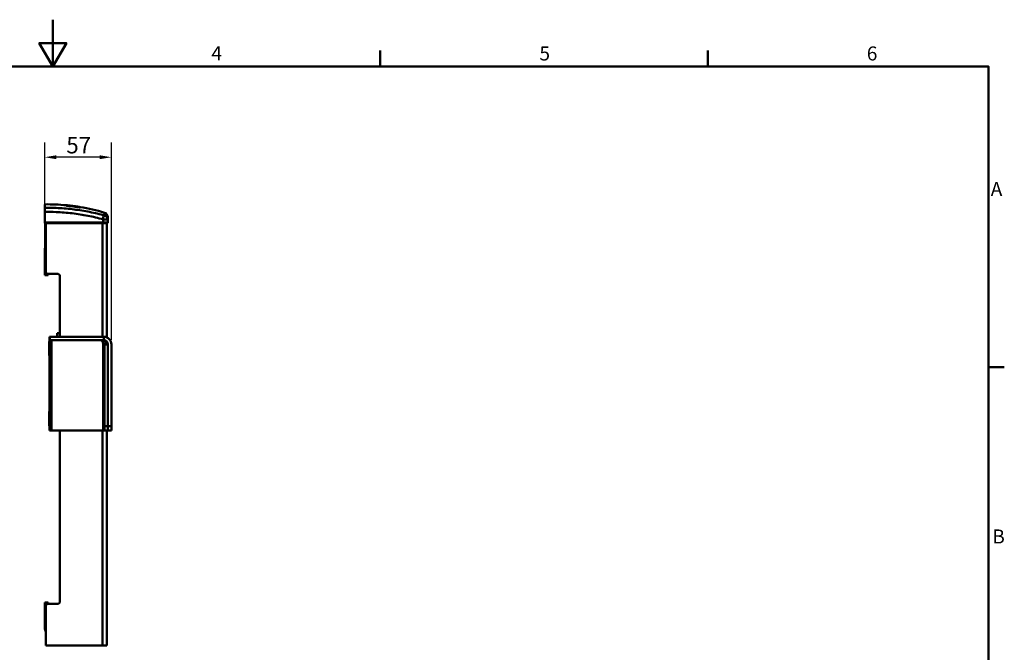
# Model space of a CAD drawing. Units: millimetres. Extents: x 0 to 1680, y 0 to 1188.
# Drawn here: x 812 to 1654, y 647 to 1188 of the extents above; entities that cross this region are included whole.
import ezdxf

# ---------------------------------------------------------------- set-up
doc = ezdxf.new("R2010")
doc.units = ezdxf.units.MM
doc.header["$LTSCALE"] = 4
for name, color, linetype, lineweight, true_color in [('Border_0', 7, 'Continuous', 50, 0x262659), ('Border_2', 7, 'Continuous', 50, 0x262659), ('Dimensions(ISO)', 1, 'Continuous', 25, 0xff0000), ('Visible Edges(ISO)', 7, 'Continuous', 50, 0x262659), ('Visible Tangent Edges(ISO)', 7, 'Continuous', 50, 0x1a1a3e)]:
    doc.layers.add(name, color=color, linetype=linetype, lineweight=lineweight, true_color=true_color)
doc.styles.add('Border_1', font='arial.ttf')
doc.styles.add('Ropox', font='arial.ttf')
doc.dimstyles.new('Ropox', dxfattribs={"dimscale": 4, "dimtxt": 3.5, "dimasz": 2.5, "dimexe": 3.175, "dimexo": 1, "dimgap": 0.762, "dimtad": 1, "dimdec": 1, "dimrnd": 1e-08, "dimtxsty": 'Ropox', "dimcen": 0.09, "dimdle": 10, "dimclrd": 1, "dimclre": 1, "dimclrt": 1, "dimadec": 1, "dimazin": 2, "dimtfac": 1, "dimtmove": 0, "dimatfit": 3, "dimfxl": 1, "dimtolj": 1, "dimtzin": 0, "dimlwd": 25, "dimlwe": 25, "dimarcsym": 0})

# ---------------------------------------------------------------- blocks, each defined once
blk = doc.blocks.new('Borders Default Border')
at = {"layer": 'Border_0'}
for p, q in [((280, 287), (280, 290.4)), ((350, 287), (350, 290.4)), ((410, 222.75), (413.4, 222.75))]:
    blk.add_line(p, q, dxfattribs=at)
at = {"layer": 'Border_0', "flags": 128}
for points in [[(210, 297), (210, 287), (207.11, 292), (212.89, 292), (210, 287)], [(10, 10), (10, 287), (410, 287), (410, 10), (10, 10)]]:
    blk.add_lwpolyline(points, dxfattribs=at)
at = {"layer": 'Border_2', "char_height": 3, "attachment_point": 7, "style": 'Border_1'}
for s, insert in [('4', (243.89, 287.4)), ('5', (314.02, 287.35)), ('6', (384, 287.35)), ('A', (410.49, 258.37)), ('B', (410.82, 184.12))]:
    blk.add_mtext(s, dxfattribs=dict(at, insert=insert))
blk = doc.blocks.new('*D10')
at = {"layer": 'Defpoints', "color": 0, "linetype": 'Continuous', "transparency": 16777216}
for p in [(833.06, 1070.42), (833.06, 975.66), (890.06, 910.42)]:
    blk.add_point(p, dxfattribs=at)
at = {"layer": 'Dimensions(ISO)', "color": 1, "linetype": 'Continuous', "lineweight": 25, "transparency": 16777216}
for p, q in [((833.06, 979.66), (833.06, 1083.12)), ((890.06, 914.42), (890.06, 1083.12)), ((880.06, 1070.42), (843.06, 1070.42))]:
    blk.add_line(p, q, dxfattribs=at)
at = {"layer": 'Dimensions(ISO)', "color": 1, "linetype": 'Continuous', "transparency": 16777216}
for points in [[(843.06, 1072.09), (843.06, 1068.76), (833.06, 1070.42)], [(880.06, 1072.09), (880.06, 1068.76), (890.06, 1070.42)]]:
    blk.add_solid(points, dxfattribs=at)
at = {"layer": 'Dimensions(ISO)', "color": 1, "linetype": 'Continuous', "lineweight": 25, "transparency": 16777216, "insert": (851.53, 1087.71), "char_height": 14, "attachment_point": 1, "style": 'Ropox'}
blk.add_mtext('\\A1;57', dxfattribs=at)

msp = doc.modelspace()

# ---------------------------------------------------------------- linework, layer by layer
at = {"layer": 'Visible Edges(ISO)'}
for p, q in [((833.059, 1027.217), (833.059, 1030.16)), ((833.059, 1027.217), (833.059, 1023.696)), ((851.578, 1029.377), (851.578, 1029.371)), ((851.578, 1029.343), (851.578, 1029.335)), ((851.578, 1029.326), (851.578, 1029.316)), ((851.578, 1029.196), (851.578, 1029.149)), ((851.578, 1029.129), (851.578, 1029.014)), ((852.133, 1029.096), (852.133, 1029.095)), ((852.135, 1029.316), (852.135, 1029.32)), ((852.135, 1029.281), (852.135, 1029.286)), ((852.135, 1029.266), (852.135, 1029.271)), ((852.135, 1029.266), (852.135, 1029.237)), ((852.135, 1028.96), (852.135, 1028.989)), ((857.036, 1028.762), (857.036, 1028.765)), ((857.036, 1028.734), (857.036, 1028.756)), ((857.036, 1028.65), (857.036, 1028.7)), ((857.036, 1028.537), (857.036, 1028.584)), ((857.036, 1028.431), (857.036, 1028.517)), ((857.989, 1028.64), (857.989, 1028.637)), ((857.989, 1028.631), (857.989, 1028.609)), ((857.989, 1028.575), (857.989, 1028.525)), ((857.989, 1028.474), (857.989, 1028.412)), ((857.989, 1028.392), (857.989, 1028.306)), ((858.605, 1028.328), (858.605, 1028.34)), ((862.889, 1027.791), (862.889, 1027.783)), ((862.889, 1027.783), (862.889, 1027.714)), ((862.889, 1027.688), (862.889, 1027.664)), ((862.889, 1027.664), (862.889, 1027.578)), ((862.889, 1027.578), (862.889, 1027.548)), ((862.891, 1027.911), (862.891, 1027.909)), ((862.891, 1027.909), (862.891, 1027.905)), ((862.891, 1027.875), (862.891, 1027.87)), ((862.891, 1027.86), (862.891, 1027.855)), ((862.891, 1027.855), (862.891, 1027.826)), ((863.447, 1027.814), (863.447, 1027.82)), ((863.447, 1027.778), (863.447, 1027.786)), ((863.447, 1027.759), (863.447, 1027.769)), ((863.453, 1027.642), (863.453, 1027.698)), ((863.453, 1027.455), (863.453, 1027.595)), ((833.059, 1014.663), (833.059, 1023.696)), ((887.059, 1019.201), (887.059, 1016.913)), ((833.059, 1014.663), (833.059, 1014.16)), ((833.059, 1014.16), (882.773, 1014.16)), ((834.034, 1014.16), (834.034, 972.66)), ((834.059, 1014.16), (834.059, 972.66)), ((882.773, 1014.16), (886.559, 1014.16)), ((886.059, 916.423), (886.059, 1014.16)), ((887.059, 1016.913), (887.059, 1014.66)), ((833.059, 975.66), (833.059, 991.16)), ((833.059, 969.66), (833.059, 975.66)), ((833.059, 969.66), (836.059, 969.66)), ((836.033, 970.66), (836.058, 970.66)), ((844.034, 970.66), (836.058, 970.66)), ((836.059, 970.66), (836.059, 969.66)), ((846.034, 968.66), (846.034, 916.923)), ((846.034, 919.923), (843.559, 919.923)), ((843.559, 919.923), (843.559, 916.923)), ((836.846, 900.923), (836.846, 912.923)), ((836.846, 912.923), (837.059, 912.923)), ((837.059, 916.923), (837.059, 913.923)), ((837.059, 916.923), (837.428, 916.923)), ((837.428, 913.923), (837.059, 913.923)), ((837.059, 836.923), (837.059, 913.923)), ((837.428, 916.923), (883.559, 916.923)), ((883.559, 913.923), (837.428, 913.923)), ((883.033, 910.423), (883.033, 910.923)), ((884.059, 910.423), (883.033, 910.423)), ((883.559, 916.923), (883.559, 913.923)), ((884.059, 840.423), (884.059, 910.423)), ((887.059, 910.423), (884.059, 910.423)), ((885.155, 910.423), (885.155, 910.923)), ((886.059, 910.423), (886.059, 912.872)), ((887.059, 840.423), (887.059, 910.423)), ((887.059, 840.423), (887.059, 910.423)), ((890.059, 840.423), (890.059, 910.423)), ((836.846, 900.923), (837.059, 900.923)), ((836.846, 840.923), (836.846, 852.923)), ((836.846, 852.923), (837.059, 852.923)), ((836.846, 840.923), (837.059, 840.923)), ((837.059, 836.923), (838.962, 836.923)), ((883.033, 836.923), (838.962, 836.923)), ((846.034, 836.923), (846.034, 690.66)), ((884.059, 836.923), (883.033, 836.923)), ((884.059, 836.923), (884.059, 840.423)), ((884.059, 836.923), (887.059, 836.923)), ((886.059, 653.16), (886.059, 836.923)), ((887.059, 836.923), (887.059, 840.423)), ((887.059, 840.423), (887.059, 836.923)), ((887.059, 836.923), (890.059, 836.923)), ((890.059, 840.423), (890.059, 836.923)), ((833.059, 683.66), (833.059, 689.66)), ((836.059, 689.66), (833.059, 689.66)), ((833.059, 668.16), (833.059, 683.66)), ((834.034, 686.66), (834.034, 653.16)), ((834.059, 686.66), (834.059, 653.16)), ((836.058, 688.66), (836.033, 688.66)), ((836.058, 688.66), (844.034, 688.66)), ((836.059, 689.66), (836.059, 688.66)), ((834.059, 653.16), (834.034, 653.16)), ((834.059, 653.16), (882.526, 653.16)), ((882.526, 653.16), (886.059, 653.16))]:
    msp.add_line(p, q, dxfattribs=at)
for centre, radius, start, end in [((835.023, 857.171), 173, 84.508749, 90.650674), ((835.023, 857.171), 173, 82.3714, 82.689684), ((835.023, 857.171), 173, 73.486991, 80.543393), ((883.059, 1019.201), 4, 0, 73.486991), ((886.559, 1014.66), 0.5, 270, 0), ((839.559, 991.16), 6.5, 148.199199, 180), ((883.559, 910.423), 6.5, 0, 90), ((883.559, 910.423), 3.5, 0, 90), ((839.559, 668.16), 6.5, 180, 211.800801)]:
    msp.add_arc(centre, radius, start, end, dxfattribs=at)
for centre in [(880.912, 910.923), (883.033, 910.923)]:
    msp.add_ellipse(centre, major_axis=(0, 3), ratio=0.7071068, start_param=4.712389, end_param=6.2831853, dxfattribs=at)
for points, knots in [([(851.578, 1029.376), (851.593, 1029.375), (851.607, 1029.374), (853.419, 1029.199), (855.225, 1028.996), (857.036, 1028.764)], [1.59720042, 1.59720042, 1.59720042, 1.59720042, 1.60129043, 1.60129043, 2.10830868, 2.10830868, 2.10830868, 2.10830868]), ([(852.135, 1029.316), (851.964, 1029.333), (851.793, 1029.35), (851.607, 1029.368), (851.593, 1029.369), (851.578, 1029.371)], [100.833580285, 100.833580285, 100.833580285, 100.833580285, 100.881800197, 100.881800197, 100.885887031, 100.885887031, 100.885887031, 100.885887031]), ([(855.717, 1028.92), (855.171, 1028.986), (854.63, 1029.048), (853.622, 1029.158), (853.165, 1029.205), (852.428, 1029.277), (852.143, 1029.303), (851.813, 1029.331), (851.719, 1029.338), (851.605, 1029.345), (851.578, 1029.345), (851.578, 1029.343)], [0, 0, 0, 0, 0.16498273, 0.16498273, 0.32920414, 0.32920414, 0.47955931, 0.47955931, 0.57200822, 0.57200822, 0.65380106, 0.65380106, 0.65380106, 0.65380106]), ([(852.135, 1029.281), (851.964, 1029.298), (851.792, 1029.314), (851.607, 1029.332), (851.593, 1029.334), (851.578, 1029.335)], [100.836275818, 100.836275818, 100.836275818, 100.836275818, 100.884515766, 100.884515766, 100.888582567, 100.888582567, 100.888582567, 100.888582567]), ([(851.578, 1029.326), (851.593, 1029.324), (851.607, 1029.323), (851.792, 1029.305), (851.963, 1029.288), (852.135, 1029.271)], [1.597200174, 1.597200174, 1.597200174, 1.597200174, 1.601261803, 1.601261803, 1.649506924, 1.649506924, 1.649506924, 1.649506924]), ([(851.578, 1029.316), (851.578, 1029.31), (851.682, 1029.294), (852.09, 1029.241), (852.396, 1029.205), (853.136, 1029.118), (853.552, 1029.07), (854.281, 1028.985), (854.565, 1028.951), (855.14, 1028.883), (855.428, 1028.849), (855.717, 1028.814)], [0.00093745, 0.00093745, 0.00093745, 0.00093745, 0.16153521, 0.16153521, 0.32618452, 0.32618452, 0.47765576, 0.47765576, 0.56758949, 0.56758949, 0.65495225, 0.65495225, 0.65495225, 0.65495225]), ([(857.036, 1028.584), (857.036, 1028.589), (856.985, 1028.602), (856.765, 1028.641), (856.58, 1028.67), (856.103, 1028.738), (855.815, 1028.777), (855.276, 1028.846), (855.044, 1028.874), (854.61, 1028.925), (854.412, 1028.948), (854.008, 1028.993), (853.804, 1029.015), (853.345, 1029.062), (853.097, 1029.087), (852.561, 1029.137), (852.295, 1029.16), (851.9, 1029.189), (851.762, 1029.197), (851.611, 1029.202), (851.578, 1029.201), (851.578, 1029.196)], [0.01501921, 0.01501921, 0.01501921, 0.01501921, 0.10712096, 0.10712096, 0.21532625, 0.21532625, 0.32287204, 0.32287204, 0.39615149, 0.39615149, 0.4560782, 0.4560782, 0.51806479, 0.51806479, 0.59918277, 0.59918277, 0.70783665, 0.70783665, 0.80353223, 0.80353223, 0.87724061, 0.87724061, 0.87724061, 0.87724061]), ([(852.135, 1029.095), (851.963, 1029.112), (851.792, 1029.129), (851.606, 1029.147), (851.592, 1029.148), (851.578, 1029.149)], [100.850315522, 100.850315522, 100.850315522, 100.850315522, 100.8986598, 100.8986598, 100.902622289, 100.902622289, 100.902622289, 100.902622289]), ([(851.578, 1029.129), (851.592, 1029.128), (851.606, 1029.126), (853.418, 1028.952), (855.225, 1028.749), (857.036, 1028.517)], [1.5971992, 1.5971992, 1.5971992, 1.5971992, 1.6011502, 1.6011502, 2.10830821, 2.10830821, 2.10830821, 2.10830821]), ([(852.135, 1028.96), (851.963, 1028.977), (851.791, 1028.993), (851.606, 1029.011), (851.592, 1029.013), (851.578, 1029.014)], [100.86057174, 100.86057174, 100.86057174, 100.86057174, 100.908992198, 100.908992198, 100.912878521, 100.912878521, 100.912878521, 100.912878521]), ([(852.135, 1029.095), (852.132, 1029.097), (852.133, 1029.098), (852.152, 1029.099), (852.185, 1029.099), (852.296, 1029.092), (852.379, 1029.086), (852.581, 1029.07), (852.698, 1029.059), (852.95, 1029.035), (853.082, 1029.022), (853.216, 1029.008)], [0.01813373, 0.01813373, 0.01813373, 0.01813373, 0.03531481, 0.03531481, 0.07184123, 0.07184123, 0.11341282, 0.11341282, 0.15452566, 0.15452566, 0.1947476, 0.1947476, 0.1947476, 0.1947476]), ([(852.135, 1029.286), (852.135, 1029.286), (852.143, 1029.286), (852.186, 1029.283), (852.227, 1029.279), (852.344, 1029.269), (852.419, 1029.262), (852.563, 1029.248), (852.626, 1029.242), (852.755, 1029.229), (852.821, 1029.222), (852.887, 1029.215)], [0.00741536, 0.00741536, 0.00741536, 0.00741536, 0.02734717, 0.02734717, 0.05580745, 0.05580745, 0.08577143, 0.08577143, 0.10626773, 0.10626773, 0.12609452, 0.12609452, 0.12609452, 0.12609452]), ([(852.135, 1029.266), (852.135, 1029.265), (852.14, 1029.264), (852.16, 1029.261), (852.175, 1029.259), (852.232, 1029.252), (852.283, 1029.246), (852.416, 1029.231), (852.5, 1029.222), (852.686, 1029.202), (852.786, 1029.192), (852.887, 1029.181)], [-0.11876712, -0.11876712, -0.11876712, -0.11876712, -0.10371501, -0.10371501, -0.08816084, -0.08816084, -0.06082804, -0.06082804, -0.03045911, -0.03045911, -0.00000006, -0.00000006, -0.00000006, -0.00000006]), ([(856.485, 1028.607), (856.484, 1028.609), (856.473, 1028.612), (856.429, 1028.621), (856.396, 1028.627), (856.284, 1028.646), (856.19, 1028.66), (855.964, 1028.691), (855.831, 1028.709), (855.55, 1028.745), (855.404, 1028.762), (855.259, 1028.779)], [-0.18878343, -0.18878343, -0.18878343, -0.18878343, -0.1617818, -0.1617818, -0.13380659, -0.13380659, -0.08933732, -0.08933732, -0.04405071, -0.04405071, -0.00000014, -0.00000014, -0.00000014, -0.00000014]), ([(859.368, 1028.308), (859.185, 1028.334), (859.003, 1028.359), (858.666, 1028.403), (858.513, 1028.422), (858.269, 1028.451), (858.175, 1028.462), (858.058, 1028.473), (858.023, 1028.475), (857.994, 1028.476), (857.989, 1028.475), (857.989, 1028.474)], [0, 0, 0, 0, 0.05544588, 0.05544588, 0.11057238, 0.11057238, 0.16025759, 0.16025759, 0.19759922, 0.19759922, 0.2180991, 0.2180991, 0.2180991, 0.2180991]), ([(859.368, 1028.246), (859.298, 1028.256), (859.228, 1028.265), (859.084, 1028.285), (859.011, 1028.294), (858.861, 1028.313), (858.789, 1028.322), (858.671, 1028.335), (858.628, 1028.339), (858.605, 1028.34)], [-0.10609165, -0.10609165, -0.10609165, -0.10609165, -0.08487981, -0.08487981, -0.06092427, -0.06092427, -0.03113671, -0.03113671, -0.00000028, -0.00000028, -0.00000028, -0.00000028]), ([(863.447, 1027.786), (863.447, 1027.79), (863.347, 1027.811), (862.948, 1027.883), (862.643, 1027.936), (861.911, 1028.057), (861.504, 1028.122), (860.779, 1028.234), (860.488, 1028.278), (859.899, 1028.365), (859.604, 1028.408), (859.308, 1028.449)], [0.00582349, 0.00582349, 0.00582349, 0.00582349, 0.16366078, 0.16366078, 0.32959507, 0.32959507, 0.47900171, 0.47900171, 0.57180155, 0.57180155, 0.66146129, 0.66146129, 0.66146129, 0.66146129]), ([(859.308, 1028.343), (859.856, 1028.265), (860.398, 1028.187), (861.41, 1028.04), (861.869, 1027.973), (862.611, 1027.865), (862.898, 1027.824), (863.219, 1027.78), (863.308, 1027.769), (863.42, 1027.757), (863.447, 1027.756), (863.447, 1027.759)], [0, 0, 0, 0, 0.16598128, 0.16598128, 0.33182359, 0.33182359, 0.48465378, 0.48465378, 0.57297391, 0.57297391, 0.65529301, 0.65529301, 0.65529301, 0.65529301]), ([(862.036, 1027.845), (862.225, 1027.815), (862.412, 1027.786), (862.759, 1027.733), (862.916, 1027.709), (863.166, 1027.673), (863.263, 1027.66), (863.376, 1027.646), (863.408, 1027.643), (863.445, 1027.641), (863.453, 1027.641), (863.453, 1027.642)], [0, 0, 0, 0, 0.05723305, 0.05723305, 0.11406486, 0.11406486, 0.16523931, 0.16523931, 0.19808376, 0.19808376, 0.22432309, 0.22432309, 0.22432309, 0.22432309]), ([(862.889, 1027.783), (862.889, 1027.782), (862.878, 1027.782), (862.829, 1027.788), (862.786, 1027.793), (862.664, 1027.811), (862.585, 1027.822), (862.434, 1027.845), (862.37, 1027.855), (862.238, 1027.875), (862.17, 1027.886), (862.102, 1027.897)], [0.00380431, 0.00380431, 0.00380431, 0.00380431, 0.02656102, 0.02656102, 0.05528943, 0.05528943, 0.08681206, 0.08681206, 0.10778125, 0.10778125, 0.12839825, 0.12839825, 0.12839825, 0.12839825]), ([(862.139, 1028.002), (862.239, 1027.986), (862.338, 1027.97), (862.523, 1027.94), (862.607, 1027.926), (862.74, 1027.903), (862.79, 1027.894), (862.852, 1027.883), (862.871, 1027.879), (862.887, 1027.876), (862.891, 1027.875), (862.891, 1027.875)], [0, 0, 0, 0, 0.03037264, 0.03037264, 0.06094908, 0.06094908, 0.08774716, 0.08774716, 0.10723139, 0.10723139, 0.11924798, 0.11924798, 0.11924798, 0.11924798]), ([(862.891, 1027.855), (862.891, 1027.854), (862.878, 1027.855), (862.822, 1027.862), (862.776, 1027.869), (862.651, 1027.888), (862.573, 1027.9), (862.43, 1027.922), (862.373, 1027.931), (862.257, 1027.949), (862.198, 1027.958), (862.139, 1027.967)], [0.00245205, 0.00245205, 0.00245205, 0.00245205, 0.02666085, 0.02666085, 0.0550552, 0.0550552, 0.08523825, 0.08523825, 0.10357005, 0.10357005, 0.12152691, 0.12152691, 0.12152691, 0.12152691]), ([(834.034, 972.66), (834.034, 972.409), (834.084, 972.141), (834.289, 971.648), (834.442, 971.423), (834.797, 971.068), (835.022, 970.914), (835.515, 970.71), (835.782, 970.66), (836.033, 970.66)], [1.20544582, 1.20544582, 1.20544582, 1.20544582, 1.28078322, 1.28078322, 1.35612062, 1.35612062, 1.43145993, 1.43145993, 1.50679924, 1.50679924, 1.50679924, 1.50679924]), ([(836.058, 970.66), (835.807, 970.66), (835.539, 970.71), (835.046, 970.914), (834.822, 971.068), (834.467, 971.423), (834.313, 971.648), (834.109, 972.141), (834.059, 972.409), (834.059, 972.66)], [0.9040919, 0.9040919, 0.9040919, 0.9040919, 0.97943119, 0.97943119, 1.05477048, 1.05477048, 1.13010788, 1.13010788, 1.20544528, 1.20544528, 1.20544528, 1.20544528]), ([(846.034, 968.66), (846.034, 968.911), (845.984, 969.179), (845.78, 969.671), (845.627, 969.896), (845.272, 970.251), (845.047, 970.405), (844.554, 970.61), (844.286, 970.66), (844.034, 970.66)], [0.60366573, 0.60366573, 0.60366573, 0.60366573, 0.67899382, 0.67899382, 0.75432191, 0.75432191, 0.82993902, 0.82993902, 0.90555613, 0.90555613, 0.90555613, 0.90555613]), ([(844.034, 688.66), (844.286, 688.66), (844.554, 688.71), (845.047, 688.914), (845.272, 689.069), (845.627, 689.424), (845.78, 689.649), (845.984, 690.141), (846.034, 690.409), (846.034, 690.66)], [0.30177529, 0.30177529, 0.30177529, 0.30177529, 0.37739241, 0.37739241, 0.45300952, 0.45300952, 0.52833761, 0.52833761, 0.6036657, 0.6036657, 0.6036657, 0.6036657]), ([(836.033, 688.66), (835.782, 688.66), (835.515, 688.61), (835.022, 688.405), (834.797, 688.252), (834.442, 687.896), (834.289, 687.672), (834.084, 687.179), (834.034, 686.911), (834.034, 686.66)], [0.30136948, 0.30136948, 0.30136948, 0.30136948, 0.37670879, 0.37670879, 0.4520481, 0.4520481, 0.52738551, 0.52738551, 0.60272291, 0.60272291, 0.60272291, 0.60272291]), ([(834.059, 686.66), (834.059, 686.911), (834.109, 687.179), (834.313, 687.672), (834.467, 687.896), (834.822, 688.252), (835.046, 688.405), (835.539, 688.61), (835.807, 688.66), (836.058, 688.66)], [0.60272264, 0.60272264, 0.60272264, 0.60272264, 0.67806004, 0.67806004, 0.75339744, 0.75339744, 0.82873673, 0.82873673, 0.90407602, 0.90407602, 0.90407602, 0.90407602])]:
    msp.add_open_spline(points, degree=3, knots=knots, dxfattribs=at)
for points in [[(857.036, 1028.762), (855.398, 1028.972), (853.763, 1029.158), (852.135, 1029.32)], [(857.036, 1028.431), (855.398, 1028.641), (853.763, 1028.827), (852.135, 1028.989)], [(857.036, 1028.734), (855.65, 1028.912), (854.266, 1029.072), (852.887, 1029.215)], [(852.887, 1029.181), (854.266, 1029.038), (855.65, 1028.877), (857.036, 1028.7)], [(855.259, 1028.779), (854.577, 1028.86), (853.896, 1028.936), (853.216, 1029.008)], [(855.717, 1028.92), (856.157, 1028.867), (856.596, 1028.813), (857.036, 1028.756)], [(857.036, 1028.65), (856.596, 1028.706), (856.157, 1028.761), (855.717, 1028.814)], [(857.036, 1028.537), (856.852, 1028.561), (856.668, 1028.584), (856.485, 1028.607)], [(857.989, 1028.639), (859.621, 1028.421), (861.256, 1028.178), (862.891, 1027.911)], [(862.891, 1027.909), (861.256, 1028.175), (859.621, 1028.418), (857.989, 1028.637)], [(857.989, 1028.631), (858.429, 1028.572), (858.868, 1028.512), (859.308, 1028.449)], [(862.139, 1028.002), (860.755, 1028.221), (859.371, 1028.424), (857.989, 1028.609)], [(857.989, 1028.575), (859.371, 1028.39), (860.755, 1028.187), (862.139, 1027.967)], [(859.308, 1028.343), (858.868, 1028.405), (858.429, 1028.466), (857.989, 1028.525)], [(858.605, 1028.328), (858.4, 1028.357), (858.194, 1028.385), (857.989, 1028.412)], [(857.989, 1028.392), (859.621, 1028.173), (861.255, 1027.93), (862.889, 1027.664)], [(862.889, 1027.578), (861.255, 1027.845), (859.621, 1028.088), (857.989, 1028.306)], [(859.368, 1028.308), (860.279, 1028.178), (861.19, 1028.041), (862.102, 1027.897)], [(862.036, 1027.845), (861.147, 1027.986), (860.257, 1028.119), (859.368, 1028.246)], [(862.889, 1027.791), (863.077, 1027.761), (863.265, 1027.73), (863.453, 1027.698)], [(862.889, 1027.688), (863.077, 1027.657), (863.265, 1027.626), (863.453, 1027.595)], [(863.453, 1027.455), (863.265, 1027.487), (863.077, 1027.518), (862.889, 1027.548)], [(862.891, 1027.909), (863.076, 1027.878), (863.262, 1027.848), (863.447, 1027.817)], [(863.447, 1027.814), (863.262, 1027.844), (863.076, 1027.875), (862.891, 1027.905)], [(863.447, 1027.778), (863.262, 1027.809), (863.076, 1027.839), (862.891, 1027.87)], [(862.891, 1027.86), (863.076, 1027.83), (863.262, 1027.8), (863.447, 1027.769)]]:
    msp.add_open_spline(points, degree=3, dxfattribs=at)
at = {"layer": 'Visible Tangent Edges(ISO)'}
for p, q in [((852.887, 1029.181), (852.887, 1029.147)), ((855.717, 1028.92), (855.717, 1028.898)), ((859.308, 1028.449), (859.308, 1028.427)), ((859.368, 1028.308), (859.368, 1028.246)), ((862.102, 1027.897), (862.102, 1027.835)), ((862.139, 1027.967), (862.139, 1027.934)), ((884.195, 1020.739), (884.195, 1023.036)), ((882.526, 916.923), (882.526, 1014.16)), ((882.929, 1014.663), (882.929, 1017.351)), ((834.034, 975.66), (833.059, 975.66)), ((834.059, 972.66), (834.034, 972.66)), ((837.428, 913.923), (837.428, 916.923)), ((838.962, 836.923), (838.962, 913.923)), ((883.033, 910.923), (885.155, 910.923)), ((883.033, 836.923), (883.033, 910.423)), ((882.526, 653.16), (882.526, 836.923)), ((887.059, 840.423), (884.059, 840.423)), ((890.059, 840.423), (887.059, 840.423)), ((833.059, 683.66), (834.034, 683.66)), ((834.034, 686.66), (834.059, 686.66))]:
    msp.add_line(p, q, dxfattribs=at)
for centre, major_axis, ratio, start_param, end_param in [((881.682, 1017.186), (1.028, 3.866), 0.2927335, 4.8326393, 6.2134851), ((883.059, 1016.913), (4, 0), 0.9977238, 0, 1.2825899), ((882.773, 1014.66), (0, -0.5), 0.3116949, 0, 1.5772996)]:
    msp.add_ellipse(centre, major_axis=major_axis, ratio=ratio, start_param=start_param, end_param=end_param, dxfattribs=at)
for points, knots in [([(882.786, 1021.021), (878.559, 1022.147), (874.224, 1023.139), (865.409, 1024.813), (860.93, 1025.497), (856.418, 1026.015), (851.907, 1026.534), (847.363, 1026.888), (839.552, 1027.207), (836.303, 1027.254), (833.059, 1027.217)], [0, 0, 0, 0, 1.3405371, 1.3405371, 2.6810742, 2.6810742, 2.6810742, 4.0216113, 4.0216113, 4.9713742, 4.9713742, 4.9713742, 4.9713742]), ([(833.059, 1023.696), (836.325, 1023.736), (839.595, 1023.688), (847.437, 1023.361), (851.99, 1022.999), (856.51, 1022.469), (861.03, 1021.939), (865.518, 1021.24), (874.35, 1019.524), (878.694, 1018.507), (882.929, 1017.351)], [-4.9759117, -4.9759117, -4.9759117, -4.9759117, -4.0216113, -4.0216113, -2.6810742, -2.6810742, -2.6810742, -1.3405371, -1.3405371, 0, 0, 0, 0]), ([(884.195, 1020.739), (884.195, 1020.735), (884.193, 1020.732), (884.167, 1020.719), (884.094, 1020.723), (883.828, 1020.767), (883.606, 1020.815), (883.17, 1020.921), (882.981, 1020.97), (882.786, 1021.021)], [0, 0, 0, 0, 0.01657538, 0.01657538, 0.09333802, 0.09333802, 0.18984201, 0.18984201, 0.25157982, 0.25157982, 0.25157982, 0.25157982]), ([(882.929, 1014.663), (874.053, 1014.663), (864.886, 1014.663), (848.168, 1014.663), (840.604, 1014.663), (833.059, 1014.663)], [-5.1006634, -5.1006634, -5.1006634, -5.1006634, -2.3069818, -2.3069818, -0.0505954, -0.0505954, -0.0505954, -0.0505954]), ([(882.929, 1017.351), (883.499, 1017.292), (884.054, 1017.235), (885.33, 1017.102), (885.981, 1017.034), (886.761, 1016.95), (886.975, 1016.926), (887.052, 1016.915), (887.059, 1016.914), (887.059, 1016.913)], [-0.25157982, -0.25157982, -0.25157982, -0.25157982, -0.18984201, -0.18984201, -0.09333802, -0.09333802, -0.01657538, -0.01657538, 0, 0, 0, 0]), ([(887.059, 1014.66), (887.059, 1014.66), (886.966, 1014.66), (886.501, 1014.661), (885.988, 1014.662), (884.779, 1014.663), (884.138, 1014.663), (883.271, 1014.663), (883.101, 1014.663), (882.929, 1014.663)], [-0.6863003, -0.6863003, -0.6863003, -0.6863003, -0.52129205, -0.52129205, -0.25881848, -0.25881848, -0.04989124, -0.04989124, 0, 0, 0, 0])]:
    msp.add_open_spline(points, degree=3, knots=knots, dxfattribs=at)

# ---------------------------------------------------------------- block references
at = {"xscale": 4, "yscale": 4, "zscale": 4}
msp.add_blockref('Borders Default Border', (0, 0), dxfattribs=at)

# ---------------------------------------------------------------- dimensions: what is measured, and where the dimension line sits
at = {"layer": 'Dimensions(ISO)', "color": 1, "linetype": 'Continuous', "lineweight": 25, "true_color": 0xff0000}
dim = msp.add_linear_dim(base=(833.059, 1070.423), p1=(890.059, 910.423), p2=(833.059, 975.66), angle=180, dimstyle='Ropox', override={"dimgap": 0.762, "dimdec": 1, "dimtol": 0, "dimlim": 0, "dimtp": 0, "dimtm": 0, "dimtdec": 2, "dimtofl": 0, "dimatfit": 1}, dxfattribs=at)
dim.commit()
dim.dimension.update_dxf_attribs({"geometry": '*D10', "text_midpoint": (861.559, 1070.423), "dimtype": 160})

doc.saveas('drawing.dxf')
